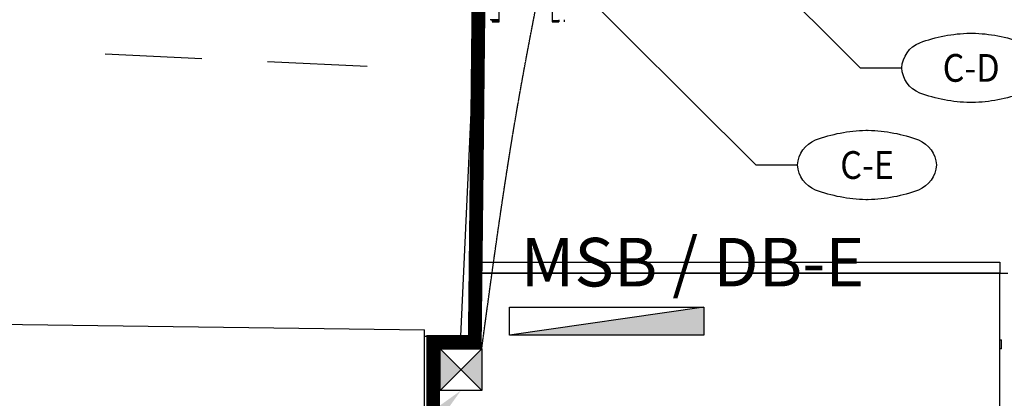
# Model space of a CAD drawing. Extents: x -129611 to 268830, y -106050 to 106889.
# Drawn here: x -51568 to -33841, y 3859 to 10681 of the extents above; entities that cross this region are included whole.
import ezdxf
from ezdxf.enums import TextEntityAlignment as Align

# ---------------------------------------------------------------- set-up
doc = ezdxf.new("R2010")
doc.units = 0
doc.linetypes.add('EDG-DASH-3', pattern=[4.5, 3, -1.5])
doc.linetypes.add('EDG-DASH-6', pattern=[9, 6, -3])
for name, color, linetype in [('ARE-GEN', 7, 'EDG-DASH-3'), ('NOT-25TXT', 4, 'CONTINUOUS'), ('POW-COND', 5, 'EDG-DASH-6'), ('POW-DB', 6, 'CONTINUOUS'), ('SYM-050', 6, 'CONTINUOUS'), ('SYM-ATT', 2, 'CONTINUOUS'), ('SYM-FILL', 133, 'CONTINUOUS'), ('SYM-TEXT', 7, 'CONTINUOUS'), ('X-2559-S$0$A-FLOR', 11, 'CONTINUOUS'), ('X-2559-S$0$A-GLAZ-CWMG', 11, 'CONTINUOUS'), ('X-2559-S$0$A-ROOF', 8, 'CONTINUOUS'), ('X-2559-S$0$A-ROOF-OTLN', 8, 'CONTINUOUS'), ('X-2559-S$0$A-WALL', 8, 'CONTINUOUS'), ('X-ARC-GEN', 8, 'CONTINUOUS'), ('X-XREF', 7, 'CONTINUOUS')]:
    doc.layers.add(name, color=color, linetype=linetype)
doc.styles.add('EDG', font='edg.shx', dxfattribs={"width": 0.9})
doc.styles.add('EDG-BOLD', font='arial.ttf')

# ---------------------------------------------------------------- blocks, each defined once
blk = doc.blocks.new('X-2559-S')
at = {"layer": 'X-2559-S$0$A-FLOR'}
for p, q in [((-43220, 10634), (-43220, 10612)), ((-43220, 10512), (-43220, 10489)), ((-43220, 10389), (-43220, 10366)), ((-43220, 10266), (-43220, 10243)), ((-43220, 10143), (-43220, 10120)), ((-43220, 10020), (-43220, 9997)), ((-43220, 9897), (-43220, 9874)), ((-43220, 9774), (-43220, 9751)), ((-43220, 9651), (-43220, 9628)), ((-43220, 9528), (-43220, 9505)), ((-43220, 9405), (-43220, 9382)), ((-43220, 9282), (-43220, 9260)), ((-43220, 9160), (-43220, 9137)), ((-43220, 9037), (-43220, 9014)), ((-43220, 8914), (-43220, 8891)), ((-43220, 8791), (-43220, 8768)), ((-43220, 8668), (-43220, 8645)), ((-43220, 8545), (-43220, 8522)), ((-43220, 8422), (-43220, 8399)), ((-43220, 8299), (-43220, 8276)), ((-43220, 8176), (-43220, 8153)), ((-43220, 8053), (-43220, 8030)), ((-43220, 7930), (-43220, 7907)), ((-43220, 7807), (-43220, 7785)), ((-43220, 7685), (-43220, 7662)), ((-43220, 7562), (-43220, 7539)), ((-43220, 7439), (-43220, 7416)), ((-43220, 7316), (-43220, 7293)), ((-43220, 7193), (-43220, 7170)), ((-43220, 7070), (-43220, 7047)), ((-43220, 6947), (-43220, 6924)), ((-43220, 6824), (-43220, 6801)), ((-43220, 6701), (-43220, 6678)), ((-43220, 6578), (-43220, 6555)), ((-43220, 6455), (-43220, 6433))]:
    blk.add_line(p, q, dxfattribs=at)
blk.add_arc((-15165, 59383), 49900, 240.396, 257.2429, dxfattribs=at)
at = {"layer": 'X-2559-S$0$A-GLAZ-CWMG'}
for p, q in [((-43150, 10993), (-43150, 9849)), ((-43200, 10612), (-43200, 10634)), ((-43200, 10489), (-43200, 10512)), ((-43200, 10366), (-43200, 10389)), ((-43200, 10243), (-43200, 10266)), ((-43200, 10120), (-43200, 10143)), ((-43200, 9997), (-43200, 10020)), ((-43200, 9874), (-43200, 9897)), ((-43200, 9751), (-43200, 9774)), ((-43150, 9849), (-43150, 8644)), ((-43200, 9628), (-43200, 9651)), ((-43200, 9505), (-43200, 9528)), ((-43200, 9382), (-43200, 9405)), ((-43200, 9260), (-43200, 9282)), ((-43200, 9137), (-43200, 9160)), ((-43200, 9014), (-43200, 9037)), ((-43200, 8891), (-43200, 8914)), ((-43200, 8768), (-43200, 8791)), ((-43200, 8645), (-43200, 8668)), ((-43200, 8522), (-43200, 8545)), ((-43150, 8644), (-43150, 7440)), ((-43200, 8399), (-43200, 8422)), ((-43200, 8276), (-43200, 8299)), ((-43200, 8153), (-43200, 8176)), ((-43200, 8030), (-43200, 8053)), ((-43200, 7907), (-43200, 7930)), ((-43200, 7785), (-43200, 7807)), ((-43200, 7662), (-43200, 7685)), ((-43200, 7539), (-43200, 7562)), ((-43200, 7416), (-43200, 7439)), ((-43200, 7293), (-43200, 7316)), ((-43150, 7440), (-43150, 6365)), ((-43200, 7170), (-43200, 7193)), ((-43200, 7047), (-43200, 7070)), ((-43200, 6924), (-43200, 6947)), ((-43200, 6801), (-43200, 6824)), ((-43200, 6678), (-43200, 6701)), ((-43200, 6555), (-43200, 6578)), ((-43200, 6433), (-43200, 6455)), ((-43200, 6265), (-43220, 6265)), ((-43220, 6265), (-43220, 6167)), ((-43200, 6167), (-43200, 6265))]:
    blk.add_line(p, q, dxfattribs=at)
at = {"layer": 'X-2559-S$0$A-GLAZ-CWMG', "extrusion": (0, 0, -1)}
for p, q in [((-43200, 10734), (-43220, 10734)), ((-43220, 10734), (-43220, 10634)), ((-43200, 10634), (-43200, 10734)), ((-43220, 10634), (-43200, 10634)), ((-43200, 10612), (-43220, 10612)), ((-43220, 10612), (-43220, 10512)), ((-43220, 10512), (-43200, 10512)), ((-43200, 10489), (-43220, 10489)), ((-43220, 10489), (-43220, 10389)), ((-43200, 10512), (-43200, 10612)), ((-43200, 10389), (-43200, 10489)), ((-43220, 10389), (-43200, 10389)), ((-43200, 10366), (-43220, 10366)), ((-43220, 10366), (-43220, 10266)), ((-43200, 10266), (-43200, 10366)), ((-43220, 10266), (-43200, 10266)), ((-43200, 10243), (-43220, 10243)), ((-43220, 10243), (-43220, 10143)), ((-43220, 10143), (-43200, 10143)), ((-43200, 10120), (-43220, 10120)), ((-43220, 10120), (-43220, 10020)), ((-43200, 10143), (-43200, 10243)), ((-43200, 10020), (-43200, 10120)), ((-43220, 10020), (-43200, 10020)), ((-43200, 9997), (-43220, 9997)), ((-43220, 9997), (-43220, 9897)), ((-43200, 9897), (-43200, 9997)), ((-43220, 9897), (-43200, 9897)), ((-43200, 9874), (-43220, 9874)), ((-43220, 9874), (-43220, 9774)), ((-43220, 9774), (-43200, 9774)), ((-43200, 9751), (-43220, 9751)), ((-43220, 9751), (-43220, 9651)), ((-43200, 9774), (-43200, 9874)), ((-43200, 9651), (-43200, 9751)), ((-43220, 9651), (-43200, 9651)), ((-43200, 9628), (-43220, 9628)), ((-43220, 9628), (-43220, 9528)), ((-43200, 9528), (-43200, 9628)), ((-43220, 9528), (-43200, 9528)), ((-43200, 9505), (-43220, 9505)), ((-43220, 9505), (-43220, 9405)), ((-43220, 9405), (-43200, 9405)), ((-43200, 9405), (-43200, 9505)), ((-43200, 9382), (-43220, 9382)), ((-43220, 9382), (-43220, 9282)), ((-43220, 9282), (-43200, 9282)), ((-43200, 9260), (-43220, 9260)), ((-43220, 9260), (-43220, 9160)), ((-43200, 9282), (-43200, 9382)), ((-43200, 9160), (-43200, 9260)), ((-43220, 9160), (-43200, 9160)), ((-43200, 9137), (-43220, 9137)), ((-43220, 9137), (-43220, 9037)), ((-43200, 9037), (-43200, 9137)), ((-43220, 9037), (-43200, 9037)), ((-43200, 9014), (-43220, 9014)), ((-43220, 9014), (-43220, 8914)), ((-43220, 8914), (-43200, 8914)), ((-43200, 8891), (-43220, 8891)), ((-43220, 8891), (-43220, 8791)), ((-43200, 8914), (-43200, 9014)), ((-43200, 8791), (-43200, 8891)), ((-43220, 8791), (-43200, 8791)), ((-43200, 8768), (-43220, 8768)), ((-43220, 8768), (-43220, 8668)), ((-43200, 8668), (-43200, 8768)), ((-43220, 8668), (-43200, 8668)), ((-43200, 8645), (-43220, 8645)), ((-43220, 8645), (-43220, 8545)), ((-43220, 8545), (-43200, 8545)), ((-43200, 8522), (-43220, 8522)), ((-43220, 8522), (-43220, 8422)), ((-43200, 8545), (-43200, 8645)), ((-43200, 8422), (-43200, 8522)), ((-43220, 8422), (-43200, 8422)), ((-43200, 8399), (-43220, 8399)), ((-43220, 8399), (-43220, 8299)), ((-43200, 8299), (-43200, 8399)), ((-43220, 8299), (-43200, 8299)), ((-43200, 8276), (-43220, 8276)), ((-43220, 8276), (-43220, 8176)), ((-43220, 8176), (-43200, 8176)), ((-43200, 8176), (-43200, 8276)), ((-43200, 8153), (-43220, 8153)), ((-43220, 8153), (-43220, 8053)), ((-43220, 8053), (-43200, 8053)), ((-43200, 8030), (-43220, 8030)), ((-43220, 8030), (-43220, 7930)), ((-43200, 8053), (-43200, 8153)), ((-43200, 7930), (-43200, 8030)), ((-43220, 7930), (-43200, 7930)), ((-43200, 7907), (-43220, 7907)), ((-43220, 7907), (-43220, 7807)), ((-43220, 7807), (-43200, 7807)), ((-43200, 7807), (-43200, 7907)), ((-43200, 7785), (-43220, 7785)), ((-43220, 7785), (-43220, 7685)), ((-43220, 7685), (-43200, 7685)), ((-43200, 7662), (-43220, 7662)), ((-43220, 7662), (-43220, 7562)), ((-43200, 7685), (-43200, 7785)), ((-43200, 7562), (-43200, 7662)), ((-43220, 7562), (-43200, 7562)), ((-43200, 7539), (-43220, 7539)), ((-43220, 7539), (-43220, 7439)), ((-43200, 7439), (-43200, 7539)), ((-43220, 7439), (-43200, 7439)), ((-43200, 7416), (-43220, 7416)), ((-43220, 7416), (-43220, 7316)), ((-43220, 7316), (-43200, 7316)), ((-43200, 7293), (-43220, 7293)), ((-43220, 7293), (-43220, 7193)), ((-43200, 7316), (-43200, 7416)), ((-43200, 7193), (-43200, 7293)), ((-43220, 7193), (-43200, 7193)), ((-43200, 7170), (-43220, 7170)), ((-43220, 7170), (-43220, 7070)), ((-43200, 7070), (-43200, 7170)), ((-43220, 7070), (-43200, 7070)), ((-43200, 7047), (-43220, 7047)), ((-43220, 7047), (-43220, 6947)), ((-43220, 6947), (-43200, 6947)), ((-43200, 6924), (-43220, 6924)), ((-43220, 6924), (-43220, 6824)), ((-43200, 6947), (-43200, 7047)), ((-43200, 6824), (-43200, 6924)), ((-43220, 6824), (-43200, 6824)), ((-43200, 6801), (-43220, 6801)), ((-43220, 6801), (-43220, 6701)), ((-43200, 6701), (-43200, 6801)), ((-43220, 6701), (-43200, 6701)), ((-43200, 6678), (-43220, 6678)), ((-43220, 6678), (-43220, 6578)), ((-43220, 6578), (-43200, 6578)), ((-43200, 6578), (-43200, 6678)), ((-43200, 6555), (-43220, 6555)), ((-43220, 6555), (-43220, 6455)), ((-43220, 6455), (-43200, 6455)), ((-43200, 6433), (-43220, 6433)), ((-43220, 6433), (-43220, 6365)), ((-43200, 6455), (-43200, 6555)), ((-43200, 6365), (-43200, 6433)), ((-43220, 6363), (-43220, 6333)), ((-43220, 6333), (-43200, 6333)), ((-43200, 6333), (-43200, 6363))]:
    blk.add_line(p, q, dxfattribs=at)
at = {"layer": 'X-2559-S$0$A-ROOF'}
for p, q in [((-43200, 11851), (-43520, 5031)), ((-33809, 6165), (-43220, 6165)), ((-43220, 6165), (-43220, 5031)), ((-52989, 5263), (-44167, 5144)), ((-44167, 5031), (-44167, 5144)), ((-43220, 5031), (-43942, 5031))]:
    blk.add_line(p, q, dxfattribs=at)
at = {"layer": 'X-2559-S$0$A-ROOF-OTLN'}
for p, q in [((-43220, 6363), (-43220, 6365)), ((-43220, 6365), (-33809, 6365)), ((-43220, 6363), (-33809, 6363)), ((-43220, 6265), (-43220, 6333)), ((-33809, 6365), (-33809, 6165)), ((-43220, 6165), (-43220, 6167)), ((-43220, 6167), (-33809, 6167))]:
    blk.add_line(p, q, dxfattribs=at)
at = {"layer": 'X-2559-S$0$A-WALL'}
for p, q in [((-33809, -28998), (-33809, 6165)), ((-33809, 6165), (-33663, 6165)), ((-44167, -1599), (-44167, 5031)), ((-44167, 5031), (-43942, 5031)), ((-43942, 5031), (-43942, -11327)), ((-33809, 4965), (-33779, 4965)), ((-33779, 4806), (-33779, 4965)), ((-33779, 4806), (-33809, 4806))]:
    blk.add_line(p, q, dxfattribs=at)
blk = doc.blocks.new('DB')
at = {"layer": 'SYM-050', "color": 0, "linetype": 'ByBlock'}
blk.add_lwpolyline([(-500, -250), (-500, 250), (500, 250), (500, -250)], close=True, dxfattribs=at)
at = {"layer": 'SYM-050', "color": 0}
blk.add_lwpolyline([(500, 250), (-500, -250)], dxfattribs=at)
at = {"layer": 'SYM-FILL'}
blk.add_solid([(-500, -250), (500, 250), (500, -250)], dxfattribs=at)
at = {"layer": 'SYM-ATT', "linetype": 'ByBlock', "style": 'EDG', "width": 0.9}
for tag, p in [('MOUNT', (-500, 1400)), ('RATING', (-500, 1100)), ('TYPE', (-500, 800))]:
    blk.add_attdef(tag, p, '', height=200, dxfattribs=at)
at = {"layer": 'SYM-ATT', "linetype": 'ByBlock', "style": 'EDG-BOLD'}
blk.add_attdef('NAME', text='', height=350, dxfattribs=at).set_placement((0, 550), align=Align.MIDDLE_CENTER)
at = {"layer": 'SYM-ATT', "color": 255, "linetype": 'ByBlock', "style": 'EDG', "width": 0.9}
for tag, flags in [('CHAN', 3), ('EQUIP', 3), ('ID', 9)]:
    blk.add_attdef(tag, (0, 0), '', height=200, dxfattribs=dict(at, flags=flags))
at = {"layer": 'SYM-TEXT', "color": 255, "linetype": 'ByBlock', "style": 'EDG', "width": 0.9, "flags": 3}
blk.add_attdef('TEXT', (0, 0), '', height=200, dxfattribs=at)
blk = doc.blocks.new('A$C89912215')
at = {"layer": 'X-ARC-GEN'}
for p, q in [((-142937, 10645), (-142937, 11030)), ((-141979, 11030), (-141979, 10645)), ((-142937, 10680), (-143095, 10680)), ((-142937, 10658), (-143073, 10658)), ((-143060, 10645), (-142937, 10645)), ((-141860, 10658), (-141979, 10658)), ((-141979, 10645), (-141860, 10645)), ((-141860, 10680), (-141860, 10645)), ((-141760, 10645), (-141760, 10680)), ((-148292, 9978), (-150030, 10060)), ((-145310, 9838), (-147104, 9923))]:
    blk.add_line(p, q, dxfattribs=at)
blk = doc.blocks.new('EQ-POLE-SQR')
at = {"layer": 'SYM-050', "color": 0, "linetype": 'ByBlock'}
blk.add_lwpolyline([(-150, -150), (-150, 150), (150, 150), (150, -150)], close=True, dxfattribs=at)
at = {"layer": 'SYM-FILL', "linetype": 'ByBlock'}
for points in [[(-150, -150), (150, 150)], [(150, -150), (-150, 150)]]:
    blk.add_lwpolyline(points, dxfattribs=at)
for points in [[(-150, 150), (0, 0), (-150, -150)], [(150, 150), (0, 0), (150, -150)]]:
    blk.add_solid(points, dxfattribs=at)
at = {"layer": 'SYM-ATT', "linetype": 'ByBlock', "style": 'EDG', "width": 0.9}
for tag, p in [('TYPE', (-150, 550)), ('MOUNT', (-150, 250))]:
    blk.add_attdef(tag, p, '', height=200, dxfattribs=at)
at = {"layer": 'SYM-ATT', "color": 255, "linetype": 'ByBlock', "style": 'EDG', "width": 0.9}
for tag, flags in [('CHAN', 3), ('RATING', 3), ('EQUIP', 3), ('NAME', 3), ('ID', 9)]:
    blk.add_attdef(tag, (0, 0), '', height=200, dxfattribs=dict(at, flags=flags))
at = {"layer": 'SYM-TEXT', "color": 255, "linetype": 'ByBlock', "style": 'EDG', "width": 0.9, "flags": 3}
blk.add_attdef('TEXT', (0, 0), '', height=200, dxfattribs=at)
blk = doc.blocks.new('TXT-COND')
at = {"layer": 'NOT-25TXT', "color": 2}
blk.add_lwpolyline([(110.6, 112.7, 0.158882), (82.8, 126.6, 0.106433), (37.1, 123.8, 0.071474), (-7.8, 103.9, 0.057812), (-55.1, 66.1, 0.057812), (-92.4, 18.5, 0.071474), (-111.8, -26.6, 0.106433), (-114.2, -72.3, 0.158882), (-100, -100, 0.158882), (-72.2, -114, 0.106433), (-26.5, -111.1, 0.071474), (18.4, -91.3, 0.057812), (65.7, -53.5, 0.057812), (103, -5.8, 0.071474), (122.5, 39.2, 0.106433), (124.8, 85, 0.158882), (110.6, 112.7), (1525.2, 1524.8)], format="xyb", dxfattribs=at)
blk.add_lwpolyline([(1525.2, 1524.8), (1825, 1524.8)], dxfattribs=at)
at = {"layer": 'SYM-050', "color": 6, "linetype": 'ByBlock'}
blk.add_lwpolyline([(2325, 1275.1, 0.002008), (2334, 1274.8, 0.082467), (2695.7, 1343.7, 0.288813), (2825, 1524.8, 0.288813), (2695.7, 1706, 0.082467), (2334, 1774.8, 0.002008), (2325, 1774.6, 0.002008), (2316, 1774.8, 0.082467), (1954.3, 1706, 0.288813), (1825, 1524.8, 0.288813), (1954.3, 1343.7, 0.082467), (2316, 1274.8, 0.002008)], format="xyb", close=True, dxfattribs=at)
at = {"layer": 'SYM-ATT', "linetype": 'ByBlock', "style": 'EDG', "width": 0.9}
for tag, p in [('CHAN', (2017.8, 2125)), ('MOUNT', (2017.8, 1825))]:
    blk.add_attdef(tag, p, '', height=200, dxfattribs=at)
at = {"layer": 'SYM-ATT', "color": 255, "linetype": 'ByBlock', "style": 'EDG', "width": 0.9}
for tag, flags in [('RATING', 3), ('EQUIP', 3), ('NAME', 3), ('ID', 9)]:
    blk.add_attdef(tag, (2217.8, 1525), '', height=200, dxfattribs=dict(at, flags=flags))
at = {"layer": 'SYM-TEXT', "color": 255, "linetype": 'ByBlock', "style": 'EDG', "width": 0.9, "flags": 3}
blk.add_attdef('TEXT', (2217.8, 1525), '', height=200, dxfattribs=at)
at = {"layer": 'SYM-TEXT', "color": 2, "linetype": 'ByBlock', "style": 'EDG', "width": 0.9}
blk.add_attdef('TYPE', text='', height=200, dxfattribs=at).set_placement((2325, 1525), align=Align.MIDDLE_CENTER)

msp = doc.modelspace()

# ---------------------------------------------------------------- linework, layer by layer
at = {"layer": 'ARE-GEN', "const_width": 250}
msp.add_lwpolyline([(-67125, 25375), (-89750, -14375), (-72250, -24375), (-51750, -29875), (-46875, -12625), (-46750, -11000), (-44125, -11125), (-44125, 4875), (-43375, 4875), (-43250, 16250), (-51375, 21000), (-53375, 17750), (-46250, 13750), (-46375, 11750), (-50375, 11875), (-50250, 14375), (-52625, 14625), (-52625, 15625), (-60125, 19875), (-59500, 21000)], close=True, dxfattribs=at)
at = {"layer": 'NOT-25TXT'}
msp.add_solid([(-44243.7, 3558.1), (-44066.9, 3381.3), (-43625, 4000)], dxfattribs=at)
at = {"layer": 'POW-COND'}
for points in [[(-31625, 33000), (-32750, 30625), (-33000, 29500), (-26875, 13000), (-11500, 0)], [(-43250, 4750), (-42625, 9000), (-41875, 12875)]]:
    msp.add_spline(points, degree=3, dxfattribs=at)

# ---------------------------------------------------------------- block references
at = {"layer": 'NOT-25TXT', "color": 1}
ref = msp.add_blockref('TXT-COND', (-40250, 13625), dxfattribs=dict(at, xscale=-2.5, yscale=2.5, zscale=2.5, rotation=180))
ref.add_attrib('TYPE', 'C-D', dxfattribs={"layer": 'SYM-TEXT', "color": 2, "linetype": 'ByBlock', "height": 500, "style": 'EDG', "width": 0.9}).set_placement((-34437.5, 9812.5), align=Align.MIDDLE_CENTER)
at = {"layer": 'NOT-25TXT'}
ref = msp.add_blockref('TXT-COND', (-42125, 11875), dxfattribs=dict(at, xscale=-2.5, yscale=2.5, zscale=2.5, rotation=180))
ref.add_attrib('TYPE', 'C-E', dxfattribs={"layer": 'SYM-TEXT', "color": 2, "linetype": 'ByBlock', "height": 500, "style": 'EDG', "width": 0.9}).set_placement((-36312.5, 8062.5), align=Align.MIDDLE_CENTER)
at = {"layer": 'POW-COND', "color": 6, "linetype": 'Continuous', "xscale": 2.5, "yscale": 2.5, "zscale": 2.5}
msp.add_blockref('EQ-POLE-SQR', (-43625, 4375), dxfattribs=at)
at = {"layer": 'POW-DB'}
ref = msp.add_blockref('DB', (-41000, 5250), dxfattribs=dict(at, xscale=3.5))
ref.add_attrib('NAME', 'MSB / DB-E', dxfattribs={"layer": 'SYM-ATT', "linetype": 'ByBlock', "height": 875, "style": 'EDG-BOLD'}).set_placement((-39455.9, 6312.5), align=Align.MIDDLE_CENTER)
at = {"layer": 'X-XREF'}
for name, p in [('X-2559-S', (-114.4, -53.5)), ('A$C89912215', (100000, 0))]:
    msp.add_blockref(name, p, dxfattribs=at)

doc.saveas('drawing.dxf')
